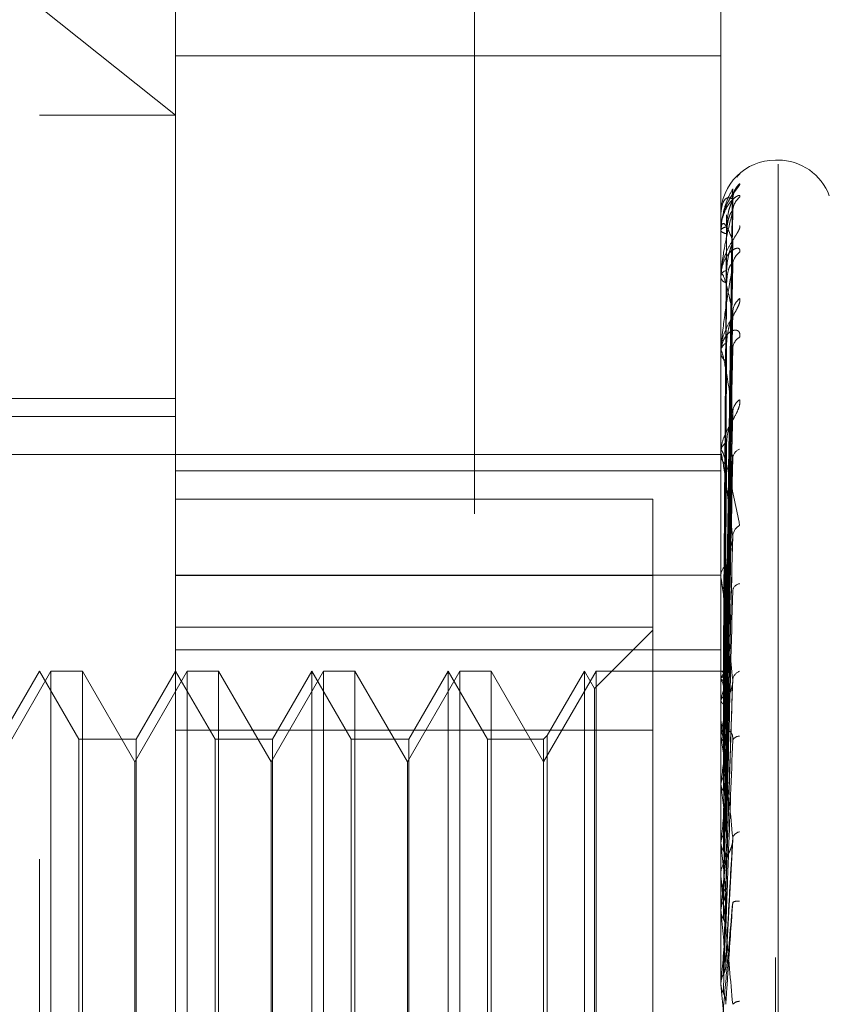
# Model space of a CAD drawing. Units: inches. Extents: x 0 to 23.4, y 0 to 16.5.
# Drawn here: x 12 to 12.1, y 9.9 to 10 of the extents above; entities that cross this region are included whole.
import ezdxf

# ---------------------------------------------------------------- set-up
doc = ezdxf.new("R2010")
doc.units = ezdxf.units.IN
doc.header["$MEASUREMENT"] = 0
doc.linetypes.add('HIDDEN', pattern=[0.07500000000000001, 0.05, -0.025])

msp = doc.modelspace()

# ---------------------------------------------------------------- linework, layer by layer
at = {"color": 7, "linetype": 'HIDDEN', "lineweight": 0}
for p, q in [((12.0631985133, 5.3036008487), (12.0631985133, 10.536039425)), ((12.0344189857, 9.9093308056), (12.0344189857, 9.9663371108)), ((12.086912424, 9.9093308056), (12.086912424, 9.9663371108)), ((12.0344189857, 9.9419881078), (12.0212956261, 9.9524264566)), ((12.0212956261, 9.7703438682), (12.0212956261, 9.9524264566)), ((12.0344189857, 9.9477055371), (12.086912424, 9.9477055371)), ((12.0212956261, 9.9419881078), (12.0344189857, 9.9419881078)), ((12.0924231456, 9.9376694807), (12.0921617679, 9.9376694807)), ((12.0921617679, 9.7609002162), (12.0921617679, 9.9376485222)), ((12.0924231456, 9.9372733908), (12.0924231456, 9.7605250848)), ((12.0873835744, 9.8884181706), (12.0880271635, 9.9348381207)), ((12.0873833051, 9.8880212973), (12.0880266733, 9.933796133)), ((12.0869199148, 9.9324200264), (12.0869199148, 9.9309796744)), ((12.0873838432, 9.8873925217), (12.0880276538, 9.932779829)), ((12.0869697124, 9.9313376872), (12.086912424, 9.9308667179)), ((12.086912424, 9.9309210222), (12.086912424, 9.9309609418)), ((12.086912424, 9.9309073522), (12.086912424, 9.9308667179)), ((12.0869199148, 9.9308884524), (12.0869199148, 9.9265617065)), ((12.0873830147, 9.8862162072), (12.0880261452, 9.9296914806)), ((12.0880523156, 9.9299147158), (12.088053024, 9.9299548972)), ((12.0873841322, 9.8849813452), (12.0880281818, 9.9276955798)), ((12.086912424, 9.9264642136), (12.086912424, 9.9265429739)), ((12.086912424, 9.9264373677), (12.086912424, 9.9263579316)), ((12.0869199148, 9.9264003536), (12.0869199148, 9.9193442708)), ((12.0873826753, 9.8830679708), (12.088025529, 9.922672334)), ((12.0873844687, 9.8812715629), (12.0880287978, 9.9197689119)), ((12.086912424, 9.9192107838), (12.086912424, 9.9193255381)), ((12.0869199148, 9.9191179417), (12.0869199148, 9.9095882242)), ((12.0344189857, 9.9147036014), (11.9530541563, 9.9147036014)), ((11.9359937889, 9.9129777496), (12.0344189857, 9.9129777496)), ((12.0873822395, 9.8786899835), (12.0880247388, 9.9129919692)), ((12.086912424, 9.9094228906), (12.086912424, 9.9095694915)), ((12.086912424, 9.9093730448), (12.086912424, 9.9092259169)), ((11.9359937889, 9.9093103136), (12.0344189857, 9.9093103136)), ((12.0344189857, 9.9093308056), (12.086912424, 9.9093308056)), ((12.0344189857, 9.9093308056), (12.0344189857, 9.7782977001)), ((12.086912424, 9.7382534632), (12.086912424, 9.9093308056)), ((12.0869199148, 9.9093044219), (12.0869199148, 9.8839497419)), ((12.0873848987, 9.8763967583), (12.0880295876, 9.9092858284)), ((12.0344189857, 9.9077345244), (12.086912424, 9.9077345244)), ((12.0344189857, 9.905012565), (12.0803507442, 9.905012565)), ((12.0803507442, 9.905012565), (12.0803507442, 9.8926925974)), ((12.0873816071, 9.8732395998), (12.0880235939, 9.9009993233)), ((12.0344189857, 9.8976934195), (12.086912424, 9.8976934195)), ((12.0803507442, 9.8976784787), (12.0344189857, 9.8976784787)), ((12.086912424, 9.897454294), (12.086912424, 9.897627443)), ((12.086912424, 9.8973954555), (12.086912424, 9.8972218842)), ((12.0869199148, 9.8973144806), (12.0869199148, 9.871834681)), ((12.0344189857, 9.8926925974), (12.0803507442, 9.8926925974)), ((12.0803507442, 9.8923938901), (12.074749761, 9.8867929069)), ((12.0803507442, 9.8926925974), (12.0803507442, 9.8153981502)), ((12.0344189857, 9.8905259402), (12.086912424, 9.8905259402)), ((12.022404943, 9.8884568822), (12.0173586183, 9.8797163914)), ((12.0212956261, 9.8884568822), (12.0175072385, 9.8818952024)), ((12.0250840137, 9.8818952024), (12.0212956261, 9.8884568822)), ((12.022404943, 9.8097167248), (12.022404943, 9.8884568822)), ((12.0254356531, 9.8884568822), (12.022404943, 9.8884568822)), ((12.0254356531, 9.8884568822), (12.0254356531, 9.8097167248)), ((12.0304819778, 9.8797163914), (12.0254356531, 9.8884568822)), ((12.0355283026, 9.8884568822), (12.0304819778, 9.8797163914)), ((12.0344189857, 9.8884568822), (12.0306305981, 9.8818952024)), ((12.0382073733, 9.8818952024), (12.0344189857, 9.8884568822)), ((12.0355283026, 9.8097167248), (12.0355283026, 9.8884568822)), ((12.0385590127, 9.8884568822), (12.0355283026, 9.8884568822)), ((12.0385590127, 9.8884568822), (12.0385590127, 9.8097167248)), ((12.0436053374, 9.8797163914), (12.0385590127, 9.8884568822)), ((12.0486516622, 9.8884568822), (12.0436053374, 9.8797163914)), ((12.0475423453, 9.8884568822), (12.0437539577, 9.8818952024)), ((12.0475423453, 9.8097167248), (12.0475423453, 9.8884568822)), ((12.0513307329, 9.8818952024), (12.0475423453, 9.8884568822)), ((12.0486516622, 9.8097167248), (12.0486516622, 9.8884568822)), ((12.0516823722, 9.8884568822), (12.0486516622, 9.8884568822)), ((12.0516823722, 9.8884568822), (12.0516823722, 9.8097167248)), ((12.056728697, 9.8797163914), (12.0516823722, 9.8884568822)), ((12.0617750217, 9.8884568822), (12.056728697, 9.8797163914)), ((12.0606657049, 9.8884568822), (12.0568773173, 9.8818952024)), ((12.0606657049, 9.8097167248), (12.0606657049, 9.8884568822)), ((12.0644540925, 9.8818952024), (12.0606657049, 9.8884568822)), ((12.0617750217, 9.8097167248), (12.0617750217, 9.8884568822)), ((12.0648057318, 9.8884568822), (12.0617750217, 9.8884568822)), ((12.0648057318, 9.8884568822), (12.0648057318, 9.8097167248)), ((12.0698520566, 9.8797163914), (12.0648057318, 9.8884568822)), ((12.0748983813, 9.8884568822), (12.0698520566, 9.8797163914)), ((12.0737890644, 9.8884568822), (12.0702036959, 9.8822468418)), ((12.0737890644, 9.8097167248), (12.0737890644, 9.8884568822)), ((12.074749761, 9.8867929069), (12.0737890644, 9.8884568822)), ((12.0748983813, 9.8097167248), (12.0748983813, 9.8884568822)), ((12.0869137857, 9.8884568822), (12.0748983813, 9.8884568822)), ((12.0869142976, 9.8884568752), (12.0869137857, 9.8884568636)), ((12.0869199148, 9.8884567302), (12.0869142976, 9.8884568752)), ((12.0869199148, 9.8877246053), (12.0869142976, 9.8877409669)), ((12.074749761, 9.8113807001), (12.074749761, 9.8867929069)), ((12.087380506, 9.866911506), (12.0880216035, 9.8871253514)), ((12.0869199148, 9.8855960096), (12.0869142976, 9.8856279963)), ((12.086912424, 9.8837375703), (12.086912424, 9.8839310093)), ((12.086912424, 9.8836718657), (12.086912424, 9.8834781243)), ((12.0869199148, 9.8835814654), (12.0869199148, 9.8653423651)), ((12.0250840137, 9.8162784045), (12.0250840137, 9.8818952024)), ((12.0306305981, 9.8818952024), (12.0250840137, 9.8818952024)), ((12.0306305981, 9.8818952024), (12.0306305981, 9.85218591)), ((12.0803507442, 9.8827754568), (12.0344189857, 9.8827754568)), ((12.0382073733, 9.8162784045), (12.0382073733, 9.8818952024)), ((12.0437539577, 9.8818952024), (12.0382073733, 9.8818952024)), ((12.0437539577, 9.8818952024), (12.0437539577, 9.85218591)), ((12.0513307329, 9.8162784045), (12.0513307329, 9.8818952024)), ((12.0568773173, 9.8818952024), (12.0513307329, 9.8818952024)), ((12.0568773173, 9.8818952024), (12.0568773173, 9.85218591)), ((12.0644540925, 9.8162784045), (12.0644540925, 9.8818952024)), ((12.0698520566, 9.8818952024), (12.0644540925, 9.8818952024)), ((12.0702036959, 9.8822468418), (12.0698520566, 9.8818952024)), ((12.0698520566, 9.8818952024), (12.0698520566, 9.85218591)), ((12.0702036959, 9.8822468418), (12.0702036959, 9.8522191261)), ((12.0869199148, 9.8821478761), (12.0869142976, 9.8821943319)), ((12.0304819778, 9.8184572156), (12.0304819778, 9.8797163914)), ((12.0436053374, 9.8184572156), (12.0436053374, 9.8797163914)), ((12.056728697, 9.8184572156), (12.056728697, 9.8797163914)), ((12.0869199148, 9.8775048293), (12.0869142976, 9.877564075)), ((12.0869199148, 9.871834681), (12.0869142976, 9.8719045755)), ((12.0873915836, 9.8600733234), (12.0880617144, 9.8722523301)), ((12.0869199148, 9.8710704132), (12.0869199148, 9.8689939478)), ((12.086912424, 9.8687684775), (12.086912424, 9.8689752152)), ((12.086912424, 9.8686982817), (12.086912424, 9.8684913724)), ((12.0869199148, 9.8686017232), (12.0869199148, 9.8582625309)), ((12.0869199148, 9.8653423651), (12.0869142976, 9.8654203821)), ((12.0869199148, 9.8615797371), (12.0869199148, 9.8584747001)), ((12.0869142976, 9.8583458507), (12.086912424, 9.8583457712)), ((12.0869199148, 9.8582625309), (12.0869142976, 9.8583458507))]:
    msp.add_line(p, q, dxfattribs=at)
for centre, radius, start, end in [((12.0921617679, 9.9324201368), 0.0052493438320216, 90, 180), ((12.0924231456, 9.9324201368), 0.0052493438320208, 20, 90), ((12.0899814432, 9.9348572752), 0.0019284692511892, 130.6853490117, 142.9712025996), ((12.0900296471, 9.9339088089), 0.001977383680698, 131.3117722426, 179.5836142213), ((12.089845806, 9.9326927389), 0.0017935505072718, 128.7055810658, 179.5307794251), ((12.0869191314, 9.9326363509), 0.0002163258801829, 268.2232028986, 270.2074784921), ((12.0874386085, 9.9305351594), 0.0006768757104602, 87.5263100772, 141.0206223289), ((12.0869898312, 9.9309216788), 7.74099228015e-05, 180.485943108, 205.4185063908), ((12.0874459372, 9.931262253), 0.0006641417714394, 216.5524370135, 271.8884332673), ((12.0896320996, 9.9274996042), 0.001580024192038, 125.0695151159, 179.0009956107), ((12.087588129, 9.9263521535), 0.0007021321715005, 99.8659659354, 164.2302224025), ((12.0871909297, 9.9264645128), 0.000278505793613, 180.0615605381, 193.3188319696), ((12.0876017363, 9.9265406119), 0.0007131083715812, 194.8432013794, 259.1762591548), ((12.0898270887, 9.9229397762), 0.0017753471585333, 128.4028985755, 178.542876075), ((12.0878159747, 9.9192181579), 0.00090990901393, 112.4962324086, 173.2226106139), ((12.0893737426, 9.9194604652), 0.0013224252825786, 119.4146099746, 177.7736226737), ((12.0874936167, 9.9192109527), 0.0005811927037943, 180.0166566718, 189.2089163875), ((12.0878339114, 9.9191597883), 0.0009272729817024, 186.4037775586, 246.7464272161), ((12.0896096734, 9.9133101008), 0.00155912232928, 124.6031353702, 177.2738530878), ((12.0880895037, 9.9095071834), 0.001178727623715, 121.8310846591, 176.9699018219), ((12.0878545281, 9.9094229885), 0.0009421040852409, 180.0059579088, 187.2300153228), ((12.0891068663, 9.9088600061), 0.0010584847950308, 111.1899490165, 175.0585900915), ((12.0881091999, 9.9092858381), 0.0011982750077485, 182.8663415641, 237.6391174311), ((12.089353979, 9.9013430543), 0.0013068806389359, 118.8059587908, 174.8786431231), ((12.0883695289, 9.8975934107), 0.0014575022597876, 128.2187291825, 178.6620375688), ((12.0882219582, 9.8974543473), 0.00130953417679, 180.0023317357, 186.131252242), ((12.0883881629, 9.8972543693), 0.0014760964172989, 181.2610344948, 231.4281261853), ((12.0888679619, 9.8960666937), 0.000831224961715, 99.9549213495, 168.8897611653), ((12.0867811804, 9.8878103482), 0.0006611028061606, 23.6826159372, 77.8862657951), ((12.0882745836, 9.8872602613), 0.0014459673842197, 127.8869002803, 159.5307272702), ((12.0785006193, 9.8841139803), 0.0091608487389619, 14.0707543242, 23.2121320238), ((12.0890981125, 9.8874592509), 0.00106169201838, 110.6172781045, 170.0730969974), ((12.1017122423, 9.8823204221), 0.0151684076550902, 160.8108963139, 167.2147492153), ((12.147271405, 9.8726027378), 0.0611202035229686, 168.4605674163, 170.9033041874), ((12.0886999055, 9.8838513541), 0.0018074749437353, 132.9734631931, 148.2245392363), ((12.0885432674, 9.8837375947), 0.0016308434138446, 180.0008592733, 185.4936448452), ((12.0886308351, 9.8834929133), 0.0017184747552173, 180.4930899773, 227.4082446558), ((11.9708427613, 9.86360516), 0.1175488744289056, 7.4976870438, 9.0760168086), ((12.0886862834, 9.8814938491), 0.0007034948261954, 86.9050718172, 154.3121602552), ((12.2489470471, 9.8571846384), 0.1633151779901491, 171.5934026786, 172.799281476), ((11.8341519164, 9.8456840663), 0.2547630702674754, 6.2791696288, 7.1751748737), ((12.4438033246, 9.8337154228), 0.3589323557692248, 173.2125055451, 173.87503816), ((12.0888825608, 9.8721237495), 0.0008853942273505, 100.2990123335, 159.6708705404), ((11.603334085, 9.8200996269), 0.4863453202700365, 5.5656878494, 6.1064003469), ((12.0887934147, 9.8689703489), 0.001880996967066, 134.8075975979, 179.8517693597), ((12.8191849626, 9.7951047325), 0.7356448615487559, 174.1382646084, 174.5056499683), ((12.0887724237, 9.8687684849), 0.0018599997018504, 180.0002266404, 185.143867306), ((12.0888024503, 9.8684957223), 0.0018900312347566, 180.1318672861, 225.07825396), ((12.0885564863, 9.8653242428), 0.0010004933314154, 80.3460952514, 120.2598248093), ((11.1954788825, 9.7797802217), 0.8955378241038424, 5.1606176031, 5.4825589996), ((13.7317417016, 9.7103493234), 1.651478076660792, 174.6766085559, 174.8540766609), ((10.2543112981, 9.6934240868), 1.840007080047934, 4.9749233232, 5.1397769811), ((12.0887570824, 9.855687584), 0.0009856740034078, 91.9079602009, 135.6440214907)]:
    msp.add_arc(centre, radius, start, end, dxfattribs=at)
for points, knots in [([(12.08872426533805, 9.936319635469419), (12.08873886286157, 9.936341552139208), (12.0887553404488, 9.936366291529934), (12.08866356861531, 9.936302159618394), (12.08855129333205, 9.936204037446444), (12.08841372184992, 9.936080550936518), (12.08836645884587, 9.936024582371035), (12.08834768440521, 9.93600234979119)], [0, 0, 0, 0, 0.3978083845493531, 0.4490434521205914, 0.84484612604455, 0.9383677094283244, 1, 1, 1, 1]), ([(12.08872426533805, 9.935394078142917), (12.08873890425552, 9.93536861221869), (12.08875542856796, 9.935339866453214), (12.08866344694672, 9.935179354927522), (12.08855436134134, 9.935032030693982), (12.08829362280795, 9.934689628730139), (12.0879214311175, 9.934182583708056), (12.0874340967447, 9.93336950456777), (12.08724194856795, 9.932744660710641), (12.08715585855055, 9.932464705837067)], [0, 0, 0, 0, 0.1588408895983181, 0.1792985371183412, 0.3373385666232156, 0.3746807948871393, 0.5813476557907331, 0.8124271163791948, 1, 1, 1, 1]), ([(12.08805231559854, 9.934865434546625), (12.08784753952515, 9.93451265992242), (12.08750396984446, 9.933920780886071), (12.08713160640848, 9.9326410886269), (12.0869635564269, 9.931600539506166), (12.08693081422845, 9.931240884558937), (12.08692136738868, 9.931069302397736), (12.08692036068167, 9.93097949788516), (12.08691991477973, 9.930939720665446)], [0, 0, 0, 0, 0.5273188798740042, 0.8847263069756475, 0.9590362595959543, 0.980047372810821, 0.9911623590751953, 1, 1, 1, 1]), ([(12.08805231559854, 9.933923179003008), (12.08784753952515, 9.93401501536307), (12.08750396984447, 9.934169096786636), (12.08713160640848, 9.93368621152235), (12.0869635564269, 9.932996799501701), (12.08693081422845, 9.932702689234524), (12.08692136738868, 9.932548778065994), (12.08692036068167, 9.932459548822807), (12.08691991477973, 9.932420026407847)], [0, 0, 0, 0, 0.5273188798740226, 0.8847263069755633, 0.9590362595958986, 0.980047372810898, 0.9911623590750674, 1, 1, 1, 1]), ([(12.08872426533805, 9.934092370965331), (12.08873890394968, 9.934161095492449), (12.0887554279169, 9.93423867128044), (12.08866344784565, 9.934272135133726), (12.08855433867374, 9.934243512667095), (12.08829366898069, 9.93409377928679), (12.0879201303608, 9.933777334896087), (12.0873953156616, 9.933067345242721), (12.08718023211167, 9.932414563651133), (12.08706971499552, 9.932079142653095)], [0, 0, 0, 0, 0.1503240004807137, 0.1696847294680965, 0.3192508111698942, 0.3545907866241549, 0.5501763778172956, 0.7688655895971297, 0.9999999999999999, 0.9999999999999999, 0.9999999999999999, 0.9999999999999999]), ([(12.08807111299454, 9.93398560284091), (12.08807894329966, 9.934093387939848), (12.08809485340623, 9.934312392484973), (12.08818075779852, 9.934546331520309), (12.0882425682058, 9.93467416678421), (12.0882594126308, 9.934701357644649), (12.08824017767607, 9.934669751644675), (12.08817080682366, 9.934563905859628), (12.08800082414233, 9.934314074544828), (12.08769733343468, 9.933823265951753), (12.08734371115276, 9.933191059537526), (12.0872188275565, 9.932657385554725), (12.08717031173675, 9.932450059440425)], [0, 0, 0, 0, 0.0804030649008172, 0.1633680056736282, 0.2138503714793729, 0.2588873904690567, 0.3052255397334954, 0.3709900165010959, 0.4756791998269257, 0.6158337316005942, 0.8507558879788658, 1, 1, 1, 1]), ([(12.08738660811987, 9.888401454181912), (12.08740485381981, 9.889713065377837), (12.08749608244636, 9.896271130473036), (12.08771535417241, 9.911758462931212), (12.08792209609889, 9.925935693488013), (12.08805231559854, 9.934865434546625)], [0, 0, 0, 0, 0.0846963374235065, 0.4234822757477822, 1, 1, 1, 1]), ([(12.08802380589858, 9.934838158633818), (12.08803984138026, 9.934862895398254), (12.08806766533867, 9.934905817383303), (12.08805688360992, 9.934877452291362), (12.08805231559855, 9.934865434546747)], [0, 0, 0, 0, 0.5763192081241852, 0.9999999999999999, 0.9999999999999999, 0.9999999999999999, 0.9999999999999999]), ([(12.08738660811987, 9.888075893301055), (12.08740485381981, 9.889371299352973), (12.08749608244636, 9.895848338615497), (12.08771535417241, 9.911135888911366), (12.08792209609889, 9.92511697958698), (12.08805231559854, 9.933923179003008)], [0, 0, 0, 0, 0.0846963374234956, 0.4234822757478166, 1, 1, 1, 1]), ([(12.08746782291452, 9.93121140440313), (12.08750015632366, 9.93169414208223), (12.08754417937793, 9.932351406120087), (12.08777371453401, 9.933148079295682), (12.08791510780383, 9.933533234995846), (12.08800829348811, 9.933749381558627), (12.08802214120872, 9.933792073077662), (12.08802349213499, 9.93379623788546)], [0, 0, 0, 0, 0.5022895539070065, 0.683884591295562, 0.8670408375511749, 0.987029054737959, 1, 1, 1, 1]), ([(12.08802349213499, 9.93379623788546), (12.0880396863772, 9.9338397981266), (12.0880676808743, 9.933915099399067), (12.08805687183175, 9.933920783174969), (12.08805231559855, 9.933923179003125)], [0, 0, 0, 0, 0.5784794826962741, 1, 1, 1, 1]), ([(12.08806985885756, 9.932750739147995), (12.08807110960491, 9.93285357260445), (12.08807308479445, 9.933015967965213), (12.08810817266183, 9.933128802332808), (12.08812104187306, 9.933170186703478)], [0, 0, 0, 0, 0.6332290280607661, 1, 1, 1, 1]), ([(12.08805231559854, 9.93270742686989), (12.08784753952514, 9.931922791455483), (12.08750396984446, 9.930606344009728), (12.08713160640849, 9.928576096168099), (12.0869635564269, 9.927222018103643), (12.08693081422845, 9.92680981734322), (12.08692136738868, 9.92662676561571), (12.08692036068167, 9.926539631602811), (12.08691991477973, 9.9265010372307)], [0, 0, 0, 0, 0.5273188798740982, 0.8847263069755598, 0.9590362595957745, 0.9800473728109469, 0.991162359074916, 1, 1, 1, 1]), ([(12.08717031173675, 9.932450059440425), (12.0870819724569, 9.932197699660493), (12.08691321110726, 9.931715597280569), (12.0869560687145, 9.931210559013808), (12.08697649221483, 9.930969886473427)], [0, 0, 0, 0, 0.5234568225363803, 0.9999999999999999, 0.9999999999999999, 0.9999999999999999, 0.9999999999999999]), ([(12.08715331685477, 9.888446716415306), (12.08716244198396, 9.889758814016245), (12.08720806764003, 9.896319303474437), (12.08731179809534, 9.910973802602994), (12.08740891118763, 9.924316579402698), (12.08746782291444, 9.932410709691702)], [0, 0, 0, 0, 0.0895371415801243, 0.4476858070866867, 1, 1, 1, 1]), ([(12.08738660811987, 9.887306081153515), (12.08740485381981, 9.888586492447462), (12.08749608244636, 9.894988557815918), (12.08771535417241, 9.910115919889511), (12.08792209609889, 9.923976888276766), (12.08805231559854, 9.93270742686989)], [0, 0, 0, 0, 0.0846963374235048, 0.4234822757477467, 0.9999999999999999, 0.9999999999999999, 0.9999999999999999, 0.9999999999999999]), ([(12.08746782291452, 9.93059847191189), (12.08750017024759, 9.931069159891702), (12.08754421225978, 9.931710017847431), (12.08777367327686, 9.932388732396213), (12.08791524558758, 9.932665115884475), (12.08800864658888, 9.932785453083172), (12.08802258479111, 9.932780353421148), (12.08802412200282, 9.932779790991358)], [0, 0, 0, 0, 0.5013356884280669, 0.6825858704715421, 0.8653942965920721, 0.98515465194617, 1, 1, 1, 1]), ([(12.08802412200282, 9.932779790991358), (12.08803999766235, 9.93278514464364), (12.08806764980986, 9.932794469609478), (12.08805689559867, 9.932733424669898), (12.08805231559855, 9.932707426870007)], [0, 0, 0, 0, 0.5741203108795565, 1, 1, 1, 1]), ([(12.08872426533805, 9.931349151039129), (12.08873890316725, 9.931277112504912), (12.08875542625126, 9.931195795887803), (12.08866345014546, 9.93094526567405), (12.08855428068164, 9.9307455554041), (12.08829378710761, 9.930323661372535), (12.08791680254524, 9.929748426419918), (12.08740203937048, 9.928801135565557), (12.08699562616647, 9.927694409662623), (12.08694051513074, 9.926931727103991), (12.08691242402794, 9.926542973855653)], [0, 0, 0, 0, 0.1194461009601081, 0.1348299623656637, 0.2536738278694804, 0.2817546550330667, 0.4371652095506482, 0.6109336935290686, 0.8016857882129761, 0.9999999999999999, 0.9999999999999999, 0.9999999999999999, 0.9999999999999999]), ([(12.08805231559854, 9.929914715809405), (12.08784753952515, 9.930447843948402), (12.08750396984447, 9.931342316927775), (12.08713160640848, 9.931673691389989), (12.0869635564269, 9.931360333616084), (12.08693081422845, 9.93114239794032), (12.08692136738868, 9.931011720515098), (12.08692036068167, 9.930926291518634), (12.08691991477973, 9.930888452351484)], [0, 0, 0, 0, 0.5273188798740794, 0.8847263069756358, 0.959036259595964, 0.9800473728108738, 0.9911623590751892, 1, 1, 1, 1]), ([(12.08715331685477, 9.887909924059723), (12.08716244198396, 9.889202717698204), (12.08720806764002, 9.895666687322722), (12.08731179809534, 9.910102560021654), (12.08740891118763, 9.92324114376958), (12.08746782291444, 9.931211404403115)], [0, 0, 0, 0, 0.0895371415801241, 0.4476858070866935, 1, 1, 1, 1]), ([(12.08715331685477, 9.887560938966592), (12.08716244198396, 9.888844917904056), (12.08720806764002, 9.89526481401371), (12.08731179809534, 9.909608287791462), (12.08740891118763, 9.922673014925133), (12.08746782291444, 9.93059847191191)], [0, 0, 0, 0, 0.0895371415801604, 0.4476858070867276, 0.9999999999999999, 0.9999999999999999, 0.9999999999999999, 0.9999999999999999]), ([(12.08738660811987, 9.88634116512942), (12.08740485381981, 9.887573546687465), (12.08749608244636, 9.893735463042606), (12.0877153541724, 9.908270699277153), (12.08792209609889, 9.921550337027185), (12.08805231559854, 9.929914715809405)], [0, 0, 0, 0, 0.0846963374235114, 0.4234822757478587, 0.9999999999999999, 0.9999999999999999, 0.9999999999999999, 0.9999999999999999]), ([(12.08746782291452, 9.927043902064081), (12.08750014872821, 9.92750644676783), (12.08754416144103, 9.928136217371692), (12.0877737370396, 9.928949483926372), (12.08791503264341, 9.92936905556731), (12.08800810645837, 9.929621680265617), (12.08802190613562, 9.929685826904027), (12.08802315675798, 9.929691640316825)], [0, 0, 0, 0, 0.5027989278497154, 0.6845781215262584, 0.867920107299339, 0.9880300050392277, 1, 1, 1, 1]), ([(12.08802315675798, 9.929691640316825), (12.08803952082892, 9.929752799322625), (12.08806769761218, 9.929858107106787), (12.08805685937434, 9.929897993860157), (12.08805231559855, 9.929914715809518)], [0, 0, 0, 0, 0.580764340333609, 1, 1, 1, 1]), ([(12.08872426533805, 9.92879278377292), (12.08873890316725, 9.928905721927825), (12.08875542625125, 9.929033205764075), (12.08866345014546, 9.929163615153819), (12.08855428068164, 9.929197023986832), (12.08829378710761, 9.929153486751357), (12.08791680254524, 9.928952893483139), (12.08740203937048, 9.92835587905008), (12.08699562616647, 9.927466094579385), (12.08694051513074, 9.926732074861135), (12.08691242402794, 9.926357931586736)], [0, 0, 0, 0, 0.1194461009599798, 0.1348299623652151, 0.2536738278692401, 0.2817546550328403, 0.4371652095500414, 0.6109336935285811, 0.8016857882126978, 0.9999999999999999, 0.9999999999999999, 0.9999999999999999, 0.9999999999999999]), ([(12.08805231559854, 9.927527151992871), (12.08784753952515, 9.926339014556488), (12.08750396984447, 9.924345578541978), (12.08713160640848, 9.921638153564675), (12.0869635564269, 9.920019486465737), (12.08693081422845, 9.919569637901587), (12.08692136738868, 9.919381732574138), (12.08692036068167, 9.919300418311169), (12.08691991477973, 9.919264401687826)], [0, 0, 0, 0, 0.5273188798740645, 0.8847263069756112, 0.9590362595959492, 0.9800473728108674, 0.9911623590751293, 1, 1, 1, 1]), ([(12.08738660811987, 9.884829363851075), (12.08740485381981, 9.8860322978428), (12.08749608244636, 9.892046976161684), (12.08771535417241, 9.9062676255714), (12.08792209609889, 9.91931136027719), (12.08805231559854, 9.927527151992871)], [0, 0, 0, 0, 0.0846963374235076, 0.4234822757478425, 1, 1, 1, 1]), ([(12.08746782291452, 9.92584019005881), (12.08750017765175, 9.926279070820662), (12.08754422974495, 9.926876622149594), (12.08777365133806, 9.9274582350535), (12.08791531885512, 9.92766419292798), (12.0880088399281, 9.927728655097695), (12.08802282755623, 9.927698938160445), (12.08802446513824, 9.927695459091554)], [0, 0, 0, 0, 0.5008175704375631, 0.6818804349171147, 0.8644999330670864, 0.9841365190662972, 1, 1, 1, 1]), ([(12.08802446513824, 9.927695459091554), (12.08804016745032, 9.927681593934073), (12.08806763309479, 9.92765734174217), (12.08805690875427, 9.927566191127205), (12.08805231559855, 9.927527151992981)], [0, 0, 0, 0, 0.5717073961601025, 1, 1, 1, 1]), ([(12.08805231559854, 9.922984921269588), (12.08784753952515, 9.923940072547525), (12.08750396984447, 9.925542608498702), (12.08713160640848, 9.926676265950952), (12.0869635564269, 9.926750287990203), (12.08693081422845, 9.926616403668993), (12.08692136738868, 9.926513683009704), (12.08692036068167, 9.92643514188648), (12.08691991477973, 9.926400353573225)], [0, 0, 0, 0, 0.5273188798741046, 0.8847263069756428, 0.9590362595959614, 0.9800473728109014, 0.9911623590751732, 1, 1, 1, 1]), ([(12.08715331685477, 9.88596996297417), (12.08716244198396, 9.887196727719758), (12.08720806764002, 9.893330552806669), (12.08731179809534, 9.907026049024335), (12.08740891118763, 9.919485577071589), (12.08746782291444, 9.927043902064048)], [0, 0, 0, 0, 0.0895371415801653, 0.4476858070866525, 0.9999999999999999, 0.9999999999999999, 0.9999999999999999, 0.9999999999999999]), ([(12.08715331685477, 9.88528460601845), (12.08716244198396, 9.886494059948264), (12.08720806764002, 9.892541330937107), (12.08731179809534, 9.906055368850161), (12.08740891118763, 9.918369853039376), (12.08746782291444, 9.92584019005885)], [0, 0, 0, 0, 0.0895371415802166, 0.4476858070867203, 1, 1, 1, 1]), ([(12.08872426533805, 9.924331048362532), (12.08873890316725, 9.924215040568333), (12.08875542625126, 9.924084091743717), (12.08866345014545, 9.923752599229287), (12.08855428068164, 9.923507697060568), (12.08829378710761, 9.923021629159859), (12.08791680254524, 9.92239762810144), (12.08740203937048, 9.92144316547579), (12.08699562616647, 9.920380795115944), (12.08694051513074, 9.919681819030277), (12.08691242402794, 9.9193255381363)], [0, 0, 0, 0, 0.1194461009598849, 0.1348299623656611, 0.2536738278694921, 0.2817546550327792, 0.4371652095500057, 0.6109336935289822, 0.8016857882131843, 1, 1, 1, 1]), ([(12.08738660811987, 9.883259967262926), (12.08740485381981, 9.88438478284665), (12.08749608244635, 9.890008868582617), (12.0877153541724, 9.903266449447132), (12.08792209609889, 9.91536467356354), (12.08805231559854, 9.922984921269588)], [0, 0, 0, 0, 0.0846963374234691, 0.4234822757477337, 0.9999999999999999, 0.9999999999999999, 0.9999999999999999, 0.9999999999999999]), ([(12.08746782291452, 9.920058827067402), (12.08750013977615, 9.920484463627881), (12.08754414030042, 9.921063982518808), (12.08777376356492, 9.921864436086317), (12.08791494405858, 9.922303290152486), (12.08800789091545, 9.92258285213407), (12.08802163511924, 9.92266569990162), (12.08802276867334, 9.922672532776613)], [0, 0, 0, 0, 0.5033896455844198, 0.6853824041436345, 0.8689397908583516, 0.9891908007671101, 0.9999999999999999, 0.9999999999999999, 0.9999999999999999, 0.9999999999999999]), ([(12.08802276867334, 9.922672532776613), (12.08803932943069, 9.922749490611386), (12.08806771714807, 9.922881408326083), (12.08805684512663, 9.922954478567542), (12.08805231559855, 9.922984921269688)], [0, 0, 0, 0, 0.5833775619263869, 1, 1, 1, 1]), ([(12.08872426533805, 9.92061241478125), (12.08873890316725, 9.920765484336385), (12.08875542625126, 9.92093826822964), (12.08866345014545, 9.921160911586364), (12.08855428068164, 9.921255117391732), (12.08829378710761, 9.921319428267308), (12.08791680254524, 9.921240401777636), (12.08740203937048, 9.920795470657987), (12.08699562616647, 9.920048675335321), (12.08694051513074, 9.919391393806691), (12.08691242402794, 9.919056365390958)], [0, 0, 0, 0, 0.1194461009601166, 0.1348299623655045, 0.2536738278694478, 0.281754655033037, 0.4371652095505536, 0.6109336935288452, 0.8016857882134544, 1, 1, 1, 1]), ([(12.08715331685477, 9.882696948406803), (12.08716244198396, 9.883813345785288), (12.08720806764002, 9.88939533391442), (12.08731179809534, 9.901855462734252), (12.08740891118763, 9.913185615274221), (12.08746782291444, 9.92005882706735)], [0, 0, 0, 0, 0.0895371415801518, 0.4476858070867427, 1, 1, 1, 1]), ([(12.08802486914928, 9.91976870378559), (12.08804036755273, 9.91973655158566), (12.08806761360666, 9.919680028307262), (12.08805692443618, 9.919562509149902), (12.08805231559855, 9.919511838546804)], [0, 0, 0, 0, 0.5688311230548879, 1, 1, 1, 1]), ([(12.08805231559854, 9.913384256213623), (12.08784753952515, 9.914726908974695), (12.08750396984446, 9.916979588073035), (12.08713160640849, 9.91887455518129), (12.0869635564269, 9.91933328168432), (12.08693081422845, 9.919288287645868), (12.08692136738868, 9.919217236344775), (12.08692036068167, 9.919148421775619), (12.08691991477973, 9.919117941656545)], [0, 0, 0, 0, 0.5273188798741908, 0.8847263069757524, 0.9590362595960672, 0.9800473728110111, 0.9911623590753595, 1, 1, 1, 1]), ([(12.08738660811987, 9.881060817290937), (12.08740485381981, 9.882142796811763), (12.08749608244636, 9.887552701935537), (12.08771535417241, 9.900352667360163), (12.08792209609889, 9.9121077338271), (12.08805231559854, 9.9195118385467)], [0, 0, 0, 0, 0.0846963374235023, 0.4234822757477743, 0.9999999999999999, 0.9999999999999999, 0.9999999999999999, 0.9999999999999999]), ([(12.08715331685477, 9.881699990174557), (12.08716244198396, 9.882791206280489), (12.08720806764002, 9.888247288018967), (12.08731179809534, 9.900443457526674), (12.08740891118763, 9.911562621227759), (12.08746782291444, 9.91830784083627)], [0, 0, 0, 0, 0.0895371415801411, 0.4476858070866878, 1, 1, 1, 1]), ([(12.08872426533805, 9.914593422629354), (12.08873890316725, 9.914437638399109), (12.08875542625125, 9.914261790198688), (12.08866345014546, 9.913861316386757), (12.08855428068164, 9.913580073721732), (12.08829378710761, 9.91304739971224), (12.08791680254524, 9.91239718557209), (12.08740203937048, 9.911470047941272), (12.08699562616646, 9.910490429957301), (12.08694051513074, 9.9098804231615), (12.08691242402794, 9.909569491541665)], [0, 0, 0, 0, 0.1194461009600793, 0.1348299623654457, 0.2536738278693747, 0.281754655032991, 0.4371652095502568, 0.6109336935288577, 0.8016857882130283, 1, 1, 1, 1]), ([(12.08738660811987, 9.87894366222044), (12.08740485381981, 9.879920258063972), (12.08749608244636, 9.884803244068856), (12.08771535417241, 9.89630400604861), (12.08792209609889, 9.906783555190207), (12.08805231559854, 9.913384256213623)], [0, 0, 0, 0, 0.0846963374235021, 0.4234822757477824, 1, 1, 1, 1]), ([(12.08802227612226, 9.912992185842477), (12.08803908676476, 9.913082709867306), (12.0880677421965, 9.913237017176709), (12.08805682729742, 9.913341194341), (12.08805231559855, 9.913384256213712)], [0, 0, 0, 0, 0.5866476784432044, 0.9999999999999999, 0.9999999999999999, 0.9999999999999999, 0.9999999999999999]), ([(12.08746782291452, 9.910508638222908), (12.08750012815467, 9.910881986340478), (12.0875441128559, 9.911390312708823), (12.0877737979998, 9.912149005162627), (12.0879148290587, 9.912591322945955), (12.08800761875455, 9.912887167944268), (12.08802129274412, 9.912985140081775), (12.08802227612226, 9.912992185842477)], [0, 0, 0, 0, 0.5041413772349689, 0.6864059127725018, 0.8702374129866048, 0.9906679984803867, 1, 1, 1, 1]), ([(12.08715331685477, 9.87820917563184), (12.08716244198396, 9.879174856133218), (12.08720806764002, 9.884003259709862), (12.08731179809534, 9.894777679611751), (12.08740891118763, 9.904568955411223), (12.08746782291444, 9.910508638222842)], [0, 0, 0, 0, 0.0895371415801926, 0.4476858070867039, 0.9999999999999999, 0.9999999999999999, 0.9999999999999999, 0.9999999999999999]), ([(12.08691242402794, 9.909422890557389), (12.08691308994919, 9.909464748268437), (12.08691452816124, 9.909555149745502), (12.08692852117795, 9.909658889491725), (12.08697718222363, 9.909745581033132), (12.08723794399623, 9.909266029603604), (12.08784458793787, 9.906872994389856), (12.088397010932, 9.9041194260349), (12.08872426533805, 9.902488217004722)], [0, 0, 0, 0, 0.0132216410977661, 0.0285552137115626, 0.0542426430602799, 0.1337588501401686, 0.4868402727611157, 0.9999999999999999, 0.9999999999999999, 0.9999999999999999, 0.9999999999999999]), ([(12.08805231559854, 9.901459713690926), (12.08784753952515, 9.903141340966096), (12.08750396984446, 9.90596274551969), (12.08713160640848, 9.908550533235363), (12.0869635564269, 9.90937738463116), (12.08693081422845, 9.909422907077243), (12.08692136738868, 9.909386093113497), (12.08692036068167, 9.909329492236234), (12.08691991477973, 9.909304421942254)], [0, 0, 0, 0, 0.527318879874182, 0.8847263069757701, 0.9590362595959837, 0.9800473728109474, 0.9911623590751852, 1, 1, 1, 1]), ([(12.08738660811987, 9.876136646564625), (12.08740485381981, 9.8770585660556), (12.08749608244636, 9.881668169917724), (12.08771535417241, 9.892584827256833), (12.08792209609889, 9.902626366755271), (12.08805231559854, 9.908951180843019)], [0, 0, 0, 0, 0.0846963374235673, 0.4234822757478238, 1, 1, 1, 1]), ([(12.08802539296707, 9.909285528127308), (12.08804062731051, 9.909236843906326), (12.0880675886558, 9.909150683836595), (12.08805694508479, 9.90901165310797), (12.08805231559855, 9.908951180843108)], [0, 0, 0, 0, 0.5650438902142977, 1, 1, 1, 1]), ([(12.08715331685477, 9.876936648791123), (12.08716244198396, 9.877870187679978), (12.08720806764002, 9.882537883158383), (12.08731179809534, 9.892975382917923), (12.08740891118763, 9.90249735058402), (12.08746782291444, 9.908273662970418)], [0, 0, 0, 0, 0.0895371415801327, 0.4476858070867711, 0.9999999999999999, 0.9999999999999999, 0.9999999999999999, 0.9999999999999999]), ([(12.08691287118507, 9.88846216433975), (12.08691279387081, 9.88977449669558), (12.08691253724528, 9.894130458275367), (12.0869124709416, 9.89848641669294), (12.0869124246134, 9.901530043707371)], [0, 0, 0, 0, 0.3012727113842154, 1, 1, 1, 1]), ([(12.08738660811987, 9.873548252512228), (12.08740485381981, 9.874341331897284), (12.08749608244636, 9.878306734334373), (12.08771535417241, 9.887635009926473), (12.08792209609889, 9.896117125883086), (12.08805231559854, 9.901459713690926)], [0, 0, 0, 0, 0.0846963374235055, 0.4234822757478076, 1, 1, 1, 1]), ([(12.08746782291452, 9.898738504238212), (12.08750011101915, 9.89904607556193), (12.08754407238977, 9.899464844551607), (12.08777384877301, 9.900154325895716), (12.08791465949482, 9.900584190607796), (12.08800723260319, 9.900884759023374), (12.08802080662621, 9.90099340009728), (12.08802157213663, 9.900999526937762)], [0, 0, 0, 0, 0.5052197064249963, 0.6878740952405522, 0.872098800379825, 0.9927869799179524, 1, 1, 1, 1]), ([(12.08802157213663, 9.900999526937762), (12.08803874041153, 9.901101206853527), (12.08806777847782, 9.901273186167112), (12.08805680229527, 9.901405591013313), (12.08805231559855, 9.901459713690993)], [0, 0, 0, 0, 0.5912334085173232, 1, 1, 1, 1]), ([(12.08691287118507, 9.887754469709328), (12.08691279387081, 9.889043668879635), (12.08691253724528, 9.893322845591014), (12.0869124709416, 9.897602261821648), (12.0869124246134, 9.900592406721358)], [0, 0, 0, 0, 0.3012727113793854, 1, 1, 1, 1]), ([(12.08691287118507, 9.887746730837637), (12.08691279387081, 9.8890347652684), (12.08691253724528, 9.893310075915464), (12.0869124709416, 9.897585140833126), (12.0869124246134, 9.90057224535159)], [0, 0, 0, 0, 0.3012727114099898, 1, 1, 1, 1]), ([(12.08715331685477, 9.872668844450148), (12.08716244198396, 9.873448905865045), (12.08720806764002, 9.877349213803647), (12.08731179809534, 9.886048509179883), (12.08740891118763, 9.893947026020532), (12.08746782291444, 9.898738504238134)], [0, 0, 0, 0, 0.0895371415801463, 0.4476858070867226, 1, 1, 1, 1]), ([(12.08691287118507, 9.885649224874195), (12.08691279387081, 9.88686869584199), (12.08691253724528, 9.890916427088992), (12.0869124709416, 9.894964631879876), (12.0869124246134, 9.897793223037112)], [0, 0, 0, 0, 0.301272711398352, 1, 1, 1, 1]), ([(12.08691287118507, 9.885634026833797), (12.08691279387081, 9.886851210419225), (12.08691253724528, 9.890891349267898), (12.0869124709416, 9.894931008701287), (12.0869124246134, 9.897753628983994)], [0, 0, 0, 0, 0.3012727114132656, 1, 1, 1, 1]), ([(12.08805231559854, 9.887642277737356), (12.08784753952515, 9.889602101135464), (12.08750396984447, 9.892890258232644), (12.08713160640848, 9.896077337165275), (12.0869635564269, 9.897242428890058), (12.08693081422845, 9.897376822520872), (12.08692136738868, 9.897375576447029), (12.08692036068167, 9.897333234964835), (12.08691991477973, 9.897314480601697)], [0, 0, 0, 0, 0.5273188798740162, 0.8847263069755243, 0.9590362595959296, 0.9800473728109175, 0.9911623590751917, 1, 1, 1, 1]), ([(12.08715331685477, 9.871166741436523), (12.08716244198396, 9.87190886258054), (12.08720806764002, 9.875619469122723), (12.08731179809534, 9.883921060698144), (12.08740891118763, 9.891501683608558), (12.08746782291444, 9.896100317793165)], [0, 0, 0, 0, 0.0895371415801777, 0.4476858070867616, 1, 1, 1, 1]), ([(12.08738660811987, 9.870234824031996), (12.08740485381981, 9.87096336292068), (12.08749608244635, 9.87460606242736), (12.08771535417241, 9.883244855241648), (12.08792209609889, 9.891209940371146), (12.08805231559854, 9.896226868566766)], [0, 0, 0, 0, 0.0846963374234858, 0.4234822757477653, 1, 1, 1, 1]), ([(12.08691287118507, 9.882222518867852), (12.08691279548093, 9.88332818967009), (12.08691254408245, 9.886999903393395), (12.08691242645438, 9.890783550575469), (12.0869124241248, 9.89346149293166), (12.08691242402794, 9.893572837107856)], [0, 0, 0, 0, 0.292270927885552, 0.9705738585741707, 1, 1, 1, 1]), ([(12.08691287118507, 9.882200410955532), (12.08691279548093, 9.883302748588555), (12.08691254408245, 9.886963393517162), (12.08691242645437, 9.890734404972479), (12.0869124241248, 9.893403112862938), (12.08691242402794, 9.893514073086113)], [0, 0, 0, 0, 0.2922709278855796, 0.970573858581483, 1, 1, 1, 1]), ([(12.08691287118507, 9.88846216433975), (12.08693411753504, 9.888460525265033), (12.0869663749562, 9.888458036728247), (12.08710574342567, 9.888449597236082), (12.08715331685477, 9.888446716415306)], [0, 0, 0, 0, 0.6586499852855561, 1, 1, 1, 1]), ([(12.08691287118507, 9.887754469709328), (12.08693411753504, 9.887792165553497), (12.0869663749562, 9.887849397535598), (12.08710574342567, 9.887894521122625), (12.08715331685477, 9.887909924059723)], [0, 0, 0, 0, 0.6586499852848479, 1, 1, 1, 1]), ([(12.08691287118507, 9.887746730837637), (12.08693411753504, 9.887705816084464), (12.0869663749562, 9.887643696970994), (12.08710574342567, 9.88758199942487), (12.08715331685477, 9.887560938966592)], [0, 0, 0, 0, 0.6586499852857716, 1, 1, 1, 1]), ([(12.08715331685477, 9.888446716415306), (12.08719008765614, 9.888444401032165), (12.08730882534863, 9.88843692435933), (12.08734304158956, 9.888425921280891), (12.0873666617125, 9.888418325646235)], [0, 0, 0, 0, 0.3096809496858438, 1, 1, 1, 1]), ([(12.08715331685477, 9.887909924059723), (12.087189038944, 9.887921197765001), (12.08732282051746, 9.887963418532696), (12.08740474630627, 9.888021635105357), (12.08739050167405, 9.888064246203575), (12.08738660811987, 9.888075893301055)], [0, 0, 0, 0, 0.2093091832026388, 0.783876656434407, 1, 1, 1, 1]), ([(12.08715331685477, 9.887560938966592), (12.087189038944, 9.887545038610849), (12.08732282051746, 9.887485490732892), (12.08740474630627, 9.887397557352953), (12.08739050167405, 9.887325717490445), (12.08738660811987, 9.887306081153515)], [0, 0, 0, 0, 0.2093091832030761, 0.7838766564340183, 1, 1, 1, 1]), ([(12.08738660811987, 9.867268742302747), (12.08740485381981, 9.867849641274002), (12.08749608244636, 9.870754140167463), (12.08771535417241, 9.877572781187421), (12.08792209609889, 9.883750898188444), (12.08805231559854, 9.887642277737356)], [0, 0, 0, 0, 0.0846963374235061, 0.4234822757477741, 1, 1, 1, 1]), ([(12.08802037429419, 9.887125486419443), (12.08803815233754, 9.887236340471805), (12.08806784146243, 9.887421465445414), (12.08805676100511, 9.88757905417576), (12.08805231559855, 9.887642277737404)], [0, 0, 0, 0, 0.5988065802266458, 1, 1, 1, 1]), ([(12.08691287118507, 9.87759820177357), (12.08691279548093, 9.878550108601866), (12.08691254408245, 9.881711202625242), (12.08691242645438, 9.884968919489545), (12.0869124241248, 9.887274686088192), (12.08691242402794, 9.887370555844994)], [0, 0, 0, 0, 0.2922709278854703, 0.9705738585746534, 1, 1, 1, 1]), ([(12.08691287118507, 9.877569983026875), (12.08691279548093, 9.878517635366993), (12.08691254408245, 9.881664601077846), (12.08691242645438, 9.884906189573599), (12.0869124241248, 9.887200169221368), (12.08691242402794, 9.887295548897294)], [0, 0, 0, 0, 0.2922709278857472, 0.9705738585745496, 1, 1, 1, 1]), ([(12.08746782291452, 9.88517382842231), (12.08750008034912, 9.885404517884048), (12.08754399996144, 9.885718609560907), (12.08777393964948, 9.886313899651283), (12.08791435600073, 9.886715920945305), (12.08800658373896, 9.887008634550595), (12.08801998878565, 9.887122219879945), (12.08802037429419, 9.887125486419443)], [0, 0, 0, 0, 0.5070651410741355, 0.690386718310864, 0.8752843478225375, 0.9964133695224425, 1, 1, 1, 1]), ([(12.08691287118507, 9.885649224874195), (12.08693411753504, 9.88572489321123), (12.0869663749562, 9.88583977719927), (12.08710574342567, 9.885936832981484), (12.08715331685477, 9.88596996297417)], [0, 0, 0, 0, 0.6586499852850995, 1, 1, 1, 1]), ([(12.08715331685477, 9.88596996297417), (12.087189038944, 9.885994458823053), (12.08732282051746, 9.8860861973881), (12.08740474630627, 9.886215658290785), (12.08739050167405, 9.886314223754663), (12.08738660811987, 9.88634116512942)], [0, 0, 0, 0, 0.2093091832027072, 0.7838766564347025, 1, 1, 1, 1]), ([(12.08691287118507, 9.885634026833797), (12.08693411753504, 9.88555531516795), (12.0869663749562, 9.885435810624406), (12.08710574342567, 9.885323084934395), (12.08715331685477, 9.88528460601845)], [0, 0, 0, 0, 0.6586499852853783, 1, 1, 1, 1]), ([(12.08715331685477, 9.86627619686582), (12.08716244198396, 9.86684244574227), (12.08720806764002, 9.869673690751789), (12.08731179809534, 9.875983446401664), (12.08740891118763, 9.881703731305493), (12.08746782291445, 9.885173828422218)], [0, 0, 0, 0, 0.0895371415801785, 0.447685807086758, 1, 1, 1, 1]), ([(12.08736779268915, 9.884980195302699), (12.08737746375265, 9.884964475438387), (12.08740737987856, 9.884915848165921), (12.08739499160449, 9.884864268932274), (12.08738660811987, 9.884829363851075)], [0, 0, 0, 0, 0.3232725899347118, 1, 1, 1, 1]), ([(12.08805231559854, 9.872431346489256), (12.08784753952515, 9.874598532886427), (12.08750396984446, 9.878234599962493), (12.08713160640848, 9.881905780775597), (12.0869635564269, 9.883367003378817), (12.08693081422845, 9.883585410858378), (12.08692136738868, 9.883619777710804), (12.08692036068167, 9.883593225955163), (12.08691991477973, 9.88358146535441)], [0, 0, 0, 0, 0.5273188798740917, 0.8847263069756232, 0.9590362595959812, 0.9800473728109049, 0.9911623590751745, 1, 1, 1, 1]), ([(12.08715331685477, 9.882696948406803), (12.087189038944, 9.882733781055483), (12.08732282051746, 9.882871721747117), (12.08740474630627, 9.883067747925509), (12.08739050167405, 9.883218705342369), (12.08738660811987, 9.883259967262926)], [0, 0, 0, 0, 0.209309183202383, 0.7838766564341605, 1, 1, 1, 1]), ([(12.08691287118507, 9.882222518867852), (12.08693411753504, 9.882333424846896), (12.0869663749562, 9.88250180863422), (12.08710574342567, 9.88264728876278), (12.08715331685477, 9.882696948406803)], [0, 0, 0, 0, 0.6586499852843204, 1, 1, 1, 1]), ([(12.08691287118507, 9.882200410955532), (12.08693411753504, 9.882086747221694), (12.0869663749562, 9.881914176453643), (12.08710574342567, 9.881754496819887), (12.08715331685477, 9.881699990174557)], [0, 0, 0, 0, 0.6586499852864062, 1, 1, 1, 1]), ([(12.08715331685477, 9.864598807595897), (12.08716244198396, 9.865122688803355), (12.08720806764002, 9.867742095420986), (12.08731179809534, 9.87360773766316), (12.08740891118763, 9.878973032354793), (12.08746782291445, 9.882227781716555)], [0, 0, 0, 0, 0.0895371415801649, 0.4476858070867077, 1, 1, 1, 1]), ([(12.08746782291452, 9.882227781716463), (12.08750072508493, 9.882401172797291), (12.08754552252734, 9.882637250747795), (12.08777202927252, 9.882662283412557), (12.08792073595909, 9.882549443033023), (12.08802681646475, 9.882311544589394), (12.0880667635415, 9.88205478817231), (12.08805639935285, 9.881871149737217), (12.08805231559855, 9.881798791516518)], [0, 0, 0, 0, 0.4235571565785328, 0.5766877106321459, 0.7311347586949135, 0.8323151788313018, 0.9339279095245516, 1, 1, 1, 1]), ([(12.08715331685477, 9.881699990174555), (12.087189038944, 9.88165919370848), (12.08732282051746, 9.88150640826003), (12.08740474630627, 9.881284922627016), (12.08739050167405, 9.88110892387947), (12.08738660811987, 9.881060817290937)], [0, 0, 0, 0, 0.2093091832032187, 0.7838766564349058, 0.9999999999999999, 0.9999999999999999, 0.9999999999999999, 0.9999999999999999]), ([(12.08738660811987, 9.863568656936424), (12.08740485381981, 9.86407748392919), (12.08749608244636, 9.866621622429308), (12.08771535417241, 9.872670322238294), (12.08792209609889, 9.878271074069444), (12.08805231559854, 9.88179879151647)], [0, 0, 0, 0, 0.0846963374235176, 0.4234822757477617, 1, 1, 1, 1]), ([(12.08691287118507, 9.87194340845967), (12.08691279548093, 9.872707146920925), (12.08691254408245, 9.875243371069677), (12.08691242645439, 9.877857415245735), (12.0869124241248, 9.879707669669767), (12.08691242402794, 9.87978460002419)], [0, 0, 0, 0, 0.2922709278855593, 0.9705738585744869, 1, 1, 1, 1]), ([(12.08691287118507, 9.871910098777628), (12.08691279548093, 9.872668815199583), (12.08691254408245, 9.875188362150576), (12.08691242645437, 9.87778336825104), (12.0869124241248, 9.87961970923758), (12.08691242402794, 9.879696061095531)], [0, 0, 0, 0, 0.292270927885604, 0.9705738585707512, 1, 1, 1, 1]), ([(12.08691287118507, 9.87759820177357), (12.08693411753504, 9.87774033696358), (12.0869663749562, 9.877956134721394), (12.08710574342567, 9.878144781165402), (12.08715331685477, 9.87820917563184)], [0, 0, 0, 0, 0.6586499852850701, 1, 1, 1, 1]), ([(12.08715331685477, 9.87820917563184), (12.087189038944, 9.878257013852432), (12.08732282051746, 9.878436171134656), (12.08740474630627, 9.878691677691913), (12.08739050167405, 9.878889571067399), (12.08738660811987, 9.87894366222044)], [0, 0, 0, 0, 0.2093091832030473, 0.7838766564330109, 0.9999999999999999, 0.9999999999999999, 0.9999999999999999, 0.9999999999999999]), ([(12.08691287118507, 9.877569983026875), (12.08693411753504, 9.877425475328536), (12.0869663749562, 9.877206075493163), (12.08710574342567, 9.877005213153666), (12.08715331685477, 9.876936648791123)], [0, 0, 0, 0, 0.6586499852873485, 1, 1, 1, 1]), ([(12.08715331685477, 9.876936648791123), (12.087189038944, 9.876885400481354), (12.08732282051746, 9.876693472190896), (12.08740474630627, 9.876416062755153), (12.08739050167405, 9.876196626215012), (12.08738660811987, 9.876136646564625)], [0, 0, 0, 0, 0.2093091832028239, 0.7838766564337131, 1, 1, 1, 1]), ([(12.08715331685477, 9.872668844450148), (12.087189038944, 9.872725959244718), (12.08732282051746, 9.872939857906562), (12.08740474630627, 9.873245610169995), (12.08739050167405, 9.873483287121909), (12.08738660811987, 9.873548252512228)], [0, 0, 0, 0, 0.2093091832023098, 0.7838766564340028, 1, 1, 1, 1]), ([(12.08691287118507, 9.87194340845967), (12.08693411753504, 9.872111635724549), (12.0869663749562, 9.872367047959631), (12.08710574342567, 9.87259204254509), (12.08715331685477, 9.872668844450148)], [0, 0, 0, 0, 0.6586499852839768, 1, 1, 1, 1]), ([(12.08738660811987, 9.86033208945207), (12.08740485381981, 9.860679812807186), (12.08749608244636, 9.862418431999409), (12.0877153541724, 9.866480994994978), (12.08792209609889, 9.870131819795061), (12.08805231559854, 9.872431346489256)], [0, 0, 0, 0, 0.0846963374234985, 0.423482275747781, 1, 1, 1, 1]), ([(12.08746782291452, 9.870304873501606), (12.08750072508493, 9.870450316135496), (12.08754552252734, 9.87064834130934), (12.08777202927252, 9.871128069893278), (12.08792073595909, 9.87148736730814), (12.08802681646475, 9.87187197515514), (12.0880667635415, 9.872184305717571), (12.08805639935285, 9.872361519676016), (12.08805231559855, 9.872431346489284)], [0, 0, 0, 0, 0.423557156578561, 0.5766877106322644, 0.7311347586944648, 0.8323151788318124, 0.9339279095240046, 1, 1, 1, 1]), ([(12.08691287118507, 9.871910098777628), (12.08693411753504, 9.87173996999952), (12.0869663749562, 9.871481670778522), (12.08710574342567, 9.871246885421572), (12.08715331685477, 9.871166741436523)], [0, 0, 0, 0, 0.6586499852855222, 1, 1, 1, 1]), ([(12.08691287118507, 9.865462517889936), (12.08691279548093, 9.866010484486658), (12.08691254408245, 9.867830173013338), (12.08691242645438, 9.869706066121594), (12.0869124241248, 9.871033935366734), (12.08691242402794, 9.871089145855787)], [0, 0, 0, 0, 0.2922709278857295, 0.9705738585844055, 1, 1, 1, 1]), ([(12.08691287118507, 9.865425321171248), (12.08691279548093, 9.865967679687063), (12.08691254408245, 9.86776874488789), (12.08691242645438, 9.8696233783014), (12.0869124241248, 9.870935710488217), (12.08691242402794, 9.870990274973467)], [0, 0, 0, 0, 0.2922709278858112, 0.9705738585819756, 1, 1, 1, 1]), ([(12.08715331685477, 9.871166741436522), (12.087189038944, 9.8711068935305), (12.08732282051746, 9.870882759186516), (12.08740474630627, 9.870559452247834), (12.08739050167405, 9.870304508923395), (12.08738660811987, 9.870234824031996)], [0, 0, 0, 0, 0.2093091832023837, 0.7838766564325893, 1, 1, 1, 1]), ([(12.08715331685477, 9.859262279818447), (12.08716244198396, 9.859594250446706), (12.08720806764002, 9.861254103955753), (12.08731179809534, 9.864946268870172), (12.08740891118763, 9.8682815758367), (12.08746782291445, 9.870304873501512)], [0, 0, 0, 0, 0.089537141580168, 0.447685807086713, 1, 1, 1, 1]), ([(12.08805231559854, 9.856376682633623), (12.08784753952515, 9.858672904266914), (12.08750396984447, 9.862525464384058), (12.08713160640848, 9.86654806103789), (12.0869635564269, 9.868252602127479), (12.08693081422845, 9.868547129640426), (12.08692136738868, 9.868615867311528), (12.08692036068167, 9.868606064932072), (12.08691991477973, 9.868601723152462)], [0, 0, 0, 0, 0.5273188798742714, 0.8847263069756184, 0.9590362595959177, 0.9800473728109583, 0.9911623590752082, 1, 1, 1, 1]), ([(12.08715331685477, 9.857470229510826), (12.08716244198396, 9.857756936349928), (12.08720806764002, 9.85919047086305), (12.08731179809535, 9.862408164178575), (12.08740891118763, 9.865364214922124), (12.08746782291445, 9.867157444338936)], [0, 0, 0, 0, 0.0895371415801662, 0.4476858070867285, 1, 1, 1, 1]), ([(12.08715331685477, 9.86627619686582), (12.08719018770922, 9.86634042180211), (12.08730499707487, 9.866540406974769), (12.08733830307315, 9.866763748046475), (12.08736091290036, 9.86691536347017)], [0, 0, 0, 0, 0.3211484903499397, 1, 1, 1, 1]), ([(12.08691287118507, 9.865462517889936), (12.08693411753504, 9.865650757058024), (12.0869663749562, 9.865936552506728), (12.08710574342567, 9.8661897633431), (12.08715331685477, 9.86627619686582)], [0, 0, 0, 0, 0.6586499852901841, 1, 1, 1, 1]), ([(12.08805231559854, 9.866188417988724), (12.08784753952515, 9.863854892051796), (12.08750396984446, 9.859939743432612), (12.08713160640848, 9.855665164849897), (12.0869635564269, 9.853713304740582), (12.08693081422845, 9.853325313526001), (12.08692136738868, 9.853210042618223), (12.08692036068167, 9.853194249941286), (12.08691991477973, 9.85318725487208)], [0, 0, 0, 0, 0.5273188798742963, 0.884726306975634, 0.9590362595958379, 0.9800473728108868, 0.9911623590751588, 1, 1, 1, 1]), ([(12.08738660811987, 9.856379077925277), (12.08740485381981, 9.85664980268887), (12.08749608244636, 9.85800342838833), (12.08771535417241, 9.861243419421209), (12.08792209609889, 9.864277412190212), (12.08805231559854, 9.866188417988724)], [0, 0, 0, 0, 0.0846963374235023, 0.4234822757477779, 1, 1, 1, 1]), ([(12.08691287118507, 9.865425321171248), (12.08693411753504, 9.865235720210674), (12.0869663749562, 9.864947857210888), (12.08710574342567, 9.864687634591018), (12.08715331685477, 9.864598807595897)], [0, 0, 0, 0, 0.6586499852867896, 0.9999999999999999, 0.9999999999999999, 0.9999999999999999, 0.9999999999999999]), ([(12.08715331685477, 9.864598807595897), (12.087189038944, 9.864532523152874), (12.08732282051745, 9.864284283554529), (12.08740474630627, 9.863926764268037), (12.08739050167405, 9.863645528475294), (12.08738660811987, 9.863568656936424)], [0, 0, 0, 0, 0.2093091832039266, 0.7838766564328513, 1, 1, 1, 1]), ([(12.08691287118507, 9.858389766335364), (12.08691279548093, 9.858702156126899), (12.08691254408245, 9.859739540746522), (12.08691242645438, 9.8608094831265), (12.0869124241248, 9.861566974534728), (12.08691242402795, 9.861598469707356)], [0, 0, 0, 0, 0.2922709278857292, 0.9705738585837731, 1, 1, 1, 1]), ([(12.08691287118507, 9.858350026966356), (12.08691279548092, 9.85865642532602), (12.08691254408245, 9.859673913587173), (12.08691242645438, 9.860721143034331), (12.0869124241248, 9.861462035312881), (12.08691242402794, 9.861492840322637)], [0, 0, 0, 0, 0.292270927885508, 0.970573858574192, 1, 1, 1, 1]), ([(12.08715331685477, 9.859262279818445), (12.087189038944, 9.859331494257319), (12.08732282051746, 9.859590706882829), (12.08740474630627, 9.859962381898088), (12.08739050167405, 9.860252727802369), (12.08738660811987, 9.86033208945207)], [0, 0, 0, 0, 0.2093091832011497, 0.7838766564332543, 1, 1, 1, 1]), ([(12.08691287118507, 9.858389766335364), (12.08693411753504, 9.858591213952664), (12.0869663749562, 9.85889706322284), (12.08710574342567, 9.85916933861077), (12.08715331685477, 9.859262279818447)], [0, 0, 0, 0, 0.6586499852837991, 1, 1, 1, 1]), ([(12.08691287118507, 9.858350026966356), (12.08693411753504, 9.858147806496033), (12.0869663749562, 9.857840783836288), (12.08710574342567, 9.85756452907698), (12.08715331685477, 9.857470229510826)], [0, 0, 0, 0, 0.6586499852853945, 1, 1, 1, 1]), ([(12.08715331685477, 9.857470229510826), (12.087189038944, 9.85739990422328), (12.08732282051746, 9.857136531396442), (12.08740474630627, 9.856757721440665), (12.08739050167405, 9.85646035777392), (12.08738660811987, 9.856379077925277)], [0, 0, 0, 0, 0.2093091832025186, 0.7838766564340526, 0.9999999999999999, 0.9999999999999999, 0.9999999999999999, 0.9999999999999999])]:
    msp.add_open_spline(points, degree=3, knots=knots, dxfattribs=at)

doc.saveas('drawing.dxf')
